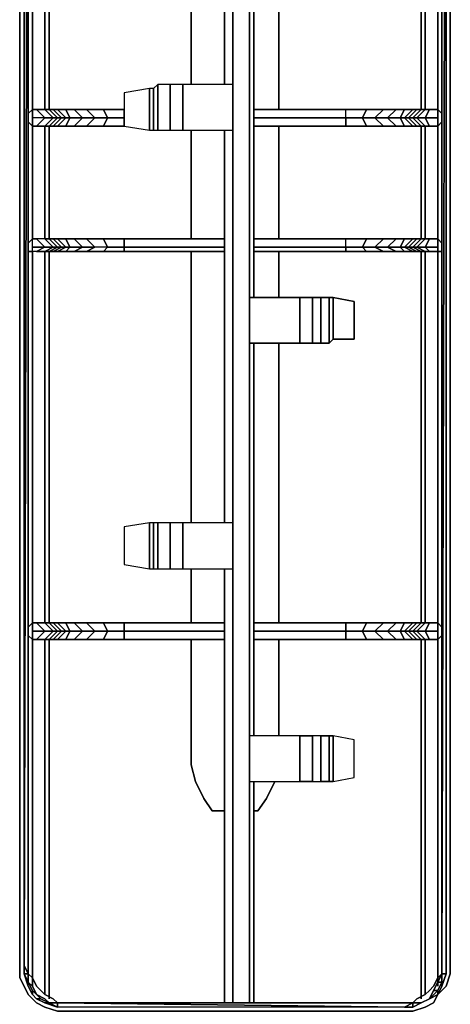
# Model space of a CAD drawing. Units: millimetres. Extents: x 0 to 12, y -11 to 0.
# Drawn here: x 8.8 to 10.2, y -7.3 to -4.1 of the extents above; entities that cross this region are included whole.
import ezdxf

# ---------------------------------------------------------------- set-up
doc = ezdxf.new("R2010")
doc.units = ezdxf.units.MM
doc.layers.get('0').update_dxf_attribs({"true_color": 0x5890e1})

msp = doc.modelspace()

# ---------------------------------------------------------------- linework, layer by layer
at = {"color": 61}
for points in [[(8.8487, -7.3409), (8.8211, -7.327), (8.7934, -7.2994), (8.7796, -7.2717), (8.7653, -7.244), (8.7653, -7.2025), (8.7653, -1.953), (8.7796, -1.9115), (8.7934, -1.8838), (8.8211, -1.8562), (8.8487, -1.8423), (8.8764, -1.8285), (8.9179, -1.8285), (10.0397, -1.8285), (10.0673, -1.8285), (10.1088, -1.8423), (10.1365, -1.8562), (10.1503, -1.8838)], [(10.1503, -1.9253), (10.1642, -1.953), (10.1642, -1.9807), (10.1642, -7.2302), (10.1503, -7.2579), (10.1642, -7.2302), (10.1642, -7.2579), (10.1642, -7.2717), (10.1503, -7.2994), (10.178, -7.2717), (10.1918, -7.2302), (10.1918, -1.9807), (10.178, -1.9392), (10.178, -1.9115), (10.1503, -1.8838), (10.1642, -1.9115), (10.1642, -1.9253), (10.1642, -1.953), (10.178, -1.953), (10.1642, -1.9115)], [(8.7934, -1.953), (8.7934, -1.9253), (8.7796, -1.953), (8.7934, -1.953), (8.7796, -7.2025), (8.7934, -7.2302), (8.7796, -7.2302), (8.7934, -7.2579)], [(8.7796, -7.2302), (8.7796, -7.2025), (8.7796, -1.953)], [(10.1503, -7.2994), (10.1503, -7.2855), (10.1642, -7.2579), (10.1503, -7.2579), (10.1642, -7.2302), (10.1642, -1.9807), (10.178, -1.9807), (10.1642, -1.953), (10.1642, -1.9807), (10.178, -1.9807), (10.1642, -7.2302), (10.178, -7.2302)], [(10.1642, -7.2717), (10.1642, -7.2579), (10.1642, -7.2302), (10.1642, -7.2579), (10.1642, -7.2717), (10.178, -7.2302), (10.1642, -7.2302), (10.1642, -1.9807), (10.1642, -1.953), (10.178, -1.9807), (10.1642, -1.9807), (10.1642, -7.2302), (10.178, -1.9807), (10.178, -1.953)], [(10.178, -7.2302), (10.1642, -7.2302), (10.178, -1.9807)], [(10.178, -7.2302), (10.178, -1.9807)], [(8.7796, -7.2025), (8.7796, -7.2302), (8.7934, -7.2717), (8.8072, -7.2994), (8.7934, -7.2717), (8.7796, -7.2302), (8.7934, -7.2579)], [(8.7934, -7.2579), (8.7796, -7.2302), (8.7796, -7.2025)], [(10.1642, -7.2302), (10.1503, -7.2579), (10.1642, -7.2579), (10.1503, -7.2855), (10.1503, -7.2994), (10.1365, -7.327), (10.1088, -7.3409)], [(10.178, -7.2717), (10.1918, -7.2302)], [(10.1918, -7.2302), (10.178, -7.2717)], [(8.7934, -7.2717), (8.7934, -7.2579), (8.8072, -7.2855)], [(8.8072, -7.2855), (8.7934, -7.2579)], [(8.7934, -7.2579), (8.8072, -7.2855)], [(8.8072, -7.2855), (8.7934, -7.2579)], [(8.8072, -7.2855), (8.7934, -7.2579)], [(8.7934, -7.2579), (8.8072, -7.2855)], [(8.8072, -7.2855), (8.7934, -7.2579)], [(10.1503, -7.2579), (10.1642, -7.2579), (10.1503, -7.2855), (10.1503, -7.2994), (10.1227, -7.3132), (10.1503, -7.2855), (10.1365, -7.2855)], [(10.1365, -7.2855), (10.1503, -7.2579)], [(8.8349, -7.3132), (8.8211, -7.3132), (8.8072, -7.2994), (8.8072, -7.2855)], [(8.8072, -7.2855), (8.8349, -7.3132)], [(8.8349, -7.3132), (8.8072, -7.2855)], [(8.8349, -7.3132), (8.8072, -7.2855)], [(8.8072, -7.2994), (8.8211, -7.3132)], [(8.8626, -7.327), (8.8487, -7.327), (8.8211, -7.3132), (8.8349, -7.3132)], [(8.8349, -7.3132), (8.8626, -7.327)], [(8.8349, -7.3132), (8.8626, -7.327)], [(8.8626, -7.327), (8.8349, -7.3132)], [(8.8349, -7.3132), (8.8626, -7.327)], [(10.095, -7.327), (10.1227, -7.3132)], [(10.095, -7.327), (10.1227, -7.3132)], [(10.1227, -7.3132), (10.095, -7.327)], [(10.095, -7.327), (10.1227, -7.3132)], [(10.095, -7.327), (10.1227, -7.3132)], [(10.1227, -7.3132), (10.1365, -7.2855)], [(8.8626, -7.327), (8.8902, -7.3409), (8.8487, -7.327)], [(10.0673, -7.327), (10.0397, -7.3409), (10.0673, -7.3409), (10.0397, -7.3409), (8.8902, -7.3409), (8.8902, -7.327), (8.8626, -7.327)], [(8.8902, -7.3409), (8.8902, -7.327), (8.8626, -7.327), (8.8902, -7.327), (10.0397, -7.3409)], [(10.095, -7.327), (10.0673, -7.3409), (10.0397, -7.3409)], [(10.0397, -7.3409), (10.0673, -7.3409), (10.095, -7.327)], [(10.095, -7.327), (10.0673, -7.3409), (10.0673, -7.327)]]:
    msp.add_lwpolyline(points, dxfattribs=at)
at = {"color": 158}
for points in [[(9.4717, -7.327), (9.4717, -1.8562)], [(9.527, -7.327), (9.527, -1.8562)], [(9.444, -2.9226), (9.444, -4.2799)], [(9.3333, -4.2799), (9.3333, -3.1439)], [(9.5408, -4.9863), (9.5408, -3.6289)], [(9.6242, -3.6289), (9.6242, -4.3629)], [(9.195, -4.2938), (9.1116, -4.3076), (9.1116, -4.4183), (9.195, -4.4321), (9.2088, -4.4321), (9.2088, -4.2938)], [(9.195, -4.2938), (9.1116, -4.3076), (9.1116, -4.4183), (9.195, -4.4321)], [(9.2088, -4.2938), (9.195, -4.2938), (9.195, -4.4321), (9.2088, -4.4321), (9.2227, -4.4321), (9.2227, -4.2799)], [(9.2227, -4.2799), (9.2088, -4.2938), (9.2088, -4.4321), (9.2227, -4.4321), (9.2642, -4.4321), (9.2642, -4.2799)], [(9.2642, -4.2799), (9.2227, -4.2799), (9.2227, -4.4321), (9.2642, -4.4321), (9.3057, -4.4321), (9.3057, -4.2799)], [(9.3057, -4.2799), (9.2642, -4.2799), (9.2642, -4.4321), (9.3057, -4.4321), (9.4717, -4.4321), (9.4717, -4.2799)], [(9.3057, -4.2799), (9.3057, -4.4321), (9.4717, -4.4321), (9.4717, -4.2799)], [(9.3333, -4.7922), (9.3333, -4.4321)], [(9.6242, -4.4183), (9.6242, -4.7922)], [(9.3333, -5.7341), (9.3333, -4.8341)], [(9.6242, -4.8341), (9.6242, -4.9863)], [(9.6934, -5.1384), (9.527, -5.1384), (9.527, -4.9863), (9.6934, -4.9863)], [(9.527, -5.1384), (9.6934, -5.1384), (9.6934, -4.9863), (9.527, -4.9863), (9.527, -5.1384)], [(9.7349, -4.9863), (9.7349, -5.1384), (9.6934, -5.1384), (9.6934, -4.9863)], [(9.7626, -4.9863), (9.7626, -5.1384), (9.7349, -5.1384), (9.7349, -4.9863)], [(9.7902, -4.9863), (9.7902, -5.1384), (9.7626, -5.1384), (9.7626, -4.9863)], [(9.8041, -4.9863), (9.8041, -5.1246), (9.7902, -5.1384), (9.7902, -4.9863)], [(9.8732, -5.1246), (9.8041, -5.1246), (9.8041, -4.9863), (9.8732, -5.0001)], [(9.5408, -6.4404), (9.5408, -5.1384)], [(9.6242, -5.1384), (9.6242, -6.0665)], [(9.195, -5.7341), (9.1116, -5.7479), (9.1116, -5.8728), (9.195, -5.8867), (9.2088, -5.8867), (9.2088, -5.7341)], [(9.195, -5.7341), (9.1116, -5.7479), (9.1116, -5.8728), (9.195, -5.8867)], [(9.2088, -5.7341), (9.195, -5.7341), (9.195, -5.8867), (9.2088, -5.8867), (9.2227, -5.8867), (9.2227, -5.7341)], [(9.2227, -5.7341), (9.2088, -5.7341), (9.2088, -5.8867), (9.2227, -5.8867), (9.2642, -5.8867), (9.2642, -5.7341)], [(9.2642, -5.7341), (9.2227, -5.7341), (9.2227, -5.8867), (9.2642, -5.8867), (9.3057, -5.8867), (9.3057, -5.7341)], [(9.3057, -5.7341), (9.2642, -5.7341), (9.2642, -5.8867), (9.3057, -5.8867), (9.4717, -5.8867), (9.4717, -5.7341)], [(9.3057, -5.7341), (9.3057, -5.8867), (9.4717, -5.8867), (9.4717, -5.7341)], [(9.3333, -6.0665), (9.3333, -5.8867)], [(9.444, -7.327), (9.444, -5.8867)], [(9.3472, -6.593), (9.3333, -6.5377), (9.3333, -6.1219), (9.3333, -6.5377), (9.3472, -6.593), (9.3748, -6.6484)], [(9.6242, -6.1219), (9.6242, -6.4404)], [(9.527, -6.593), (9.6934, -6.593), (9.6934, -6.4404), (9.527, -6.4404)], [(9.527, -6.4404), (9.527, -6.593), (9.6934, -6.593), (9.6934, -6.4404)], [(9.6934, -6.4404), (9.7349, -6.4404), (9.7349, -6.593), (9.6934, -6.593), (9.7349, -6.593), (9.7349, -6.4404)], [(9.7349, -6.593), (9.7626, -6.593), (9.7626, -6.4404), (9.7349, -6.4404)], [(9.7626, -6.4404), (9.7902, -6.4404), (9.7902, -6.593), (9.7626, -6.593), (9.7902, -6.593), (9.7902, -6.4404)], [(9.7902, -6.4404), (9.8041, -6.4404), (9.8041, -6.593), (9.7902, -6.593), (9.8041, -6.593), (9.8041, -6.4404)], [(9.8041, -6.4404), (9.8041, -6.593), (9.8732, -6.5792), (9.8732, -6.4543)], [(9.5408, -7.327), (9.5408, -6.593)], [(9.6104, -6.593), (9.5827, -6.6484), (9.5547, -6.6899), (9.5827, -6.6484)], [(9.444, -6.6899), (9.4025, -6.6899), (9.3748, -6.6484), (9.4025, -6.6899)], [(9.5547, -6.6899), (9.5408, -6.6899)]]:
    msp.add_lwpolyline(points, close=True, dxfattribs=at)
for points in [[(9.4717, -7.327), (9.4717, -1.8562)], [(9.527, -7.327), (9.527, -1.8562)], [(9.444, -2.9226), (9.444, -4.2799)], [(9.5408, -4.9863), (9.5408, -3.6289)], [(9.195, -4.4321), (9.195, -4.2938)], [(9.2088, -4.4321), (9.2088, -4.2938)], [(9.2227, -4.4321), (9.2227, -4.2799)], [(9.2642, -4.4321), (9.2642, -4.2799)], [(9.3057, -4.4321), (9.3057, -4.2799)], [(9.444, -5.7341), (9.444, -4.4321)], [(9.444, -4.4321), (9.444, -5.7341)], [(9.444, -4.4321), (9.444, -5.7341)], [(9.6934, -5.1384), (9.7349, -5.1384), (9.7349, -4.9863), (9.6934, -4.9863)], [(9.7349, -5.1384), (9.7626, -5.1384), (9.7626, -4.9863), (9.7349, -4.9863)], [(9.7626, -5.1384), (9.7902, -5.1384), (9.7902, -4.9863), (9.7626, -4.9863)], [(9.7902, -5.1384), (9.8041, -5.1246), (9.8041, -4.9863), (9.7902, -4.9863)], [(9.8041, -5.1246), (9.8732, -5.1246), (9.8732, -5.0001), (9.8041, -4.9863)], [(9.5408, -6.4404), (9.5408, -5.1384)], [(9.195, -5.8867), (9.195, -5.7341)], [(9.2088, -5.8867), (9.2088, -5.7341)], [(9.2227, -5.8867), (9.2227, -5.7341)], [(9.2642, -5.8867), (9.2642, -5.7341)], [(9.3057, -5.8867), (9.3057, -5.7341)], [(9.444, -5.8867), (9.444, -7.327)], [(9.6934, -6.4404), (9.6934, -6.593)], [(9.7349, -6.593), (9.7626, -6.593), (9.7626, -6.4404), (9.7349, -6.4404)], [(9.7626, -6.4404), (9.7626, -6.593)], [(9.7902, -6.4404), (9.7902, -6.593)], [(9.8041, -6.593), (9.8732, -6.5792), (9.8732, -6.4543), (9.8041, -6.4404)], [(9.5408, -7.327), (9.5408, -6.593)]]:
    msp.add_lwpolyline(points, dxfattribs=at)
at = {"color": 98}
for points in [[(10.0812, -4.4183), (10.095, -4.4183), (10.0673, -4.3906), (10.0812, -4.3906), (10.1088, -4.3629), (10.095, -4.3629), (10.095, -3.1439), (10.1088, -3.1439), (10.0812, -3.1163), (10.1088, -3.1163), (10.1227, -3.0886), (10.1088, -3.0886), (10.1088, -1.8838)], [(8.9179, -3.0886), (8.8902, -3.0886), (8.8764, -3.0886), (8.8626, -3.0886), (8.8902, -3.1163), (8.8764, -3.1163), (8.8487, -3.1439), (8.8626, -3.1439), (8.8626, -4.3629), (8.8487, -4.3629), (8.8764, -4.3906), (8.8487, -4.3906), (8.8211, -4.4183), (8.8072, -4.4183), (8.8072, -4.3906)], [(8.8072, -4.3629), (8.8211, -4.3629), (8.8487, -4.3629), (8.8487, -3.1439), (8.8211, -3.1439), (8.8072, -3.1439)], [(10.1088, -3.1439), (10.1088, -4.3629), (10.1227, -4.3629), (10.1088, -4.3906), (10.0812, -4.3906), (10.1088, -4.4183), (10.095, -4.4183), (10.095, -4.5985), (10.095, -4.7922), (10.1088, -4.7922), (10.0812, -4.8199), (10.1088, -4.8199), (10.1227, -4.8341), (10.1088, -4.8341), (10.1088, -6.0665), (10.1227, -6.0665), (10.1088, -6.0942), (10.1503, -6.0942), (10.1503, -6.1219), (10.1642, -6.108), (10.1642, -7.2302)], [(8.8487, -4.3629), (8.8626, -4.3629), (8.8902, -4.3906), (8.8764, -4.3906), (8.8487, -4.3906), (8.8211, -4.3629), (8.8072, -4.3629)], [(8.8211, -4.3629), (8.8487, -4.3906), (8.8072, -4.3906), (8.8072, -4.3629), (8.8072, -4.3906), (8.8072, -4.4183), (8.8211, -4.4183), (8.8487, -4.4183), (8.8487, -4.5985), (8.8487, -4.7922), (8.8211, -4.7922), (8.8072, -4.7922)], [(8.8487, -4.3629), (8.8764, -4.3906)], [(8.9179, -4.3629), (8.8902, -4.3629), (8.8764, -4.3629), (8.8626, -4.3629), (8.8902, -4.3906), (8.8764, -4.3906), (8.8487, -4.4183), (8.8626, -4.4183), (8.8626, -4.5985), (8.8626, -4.7922), (8.8487, -4.7922), (8.8764, -4.8199), (8.8902, -4.8199), (8.8626, -4.8341), (8.8764, -4.8341), (8.8902, -4.8341), (8.9179, -4.8341), (8.9456, -4.8341), (8.9732, -4.8199), (8.9317, -4.8199), (8.9179, -4.7922)], [(8.9179, -4.3906), (8.8902, -4.3629), (8.8764, -4.3629), (8.9041, -4.3906), (8.8902, -4.3906), (8.8626, -4.4183), (8.8764, -4.4183), (8.8902, -4.4183)], [(8.8764, -4.3629), (8.8902, -4.3629), (8.9179, -4.3906)], [(8.9456, -4.3629), (8.9732, -4.3906), (8.9317, -4.3906), (8.9179, -4.3629), (8.8902, -4.3629), (8.9179, -4.3906), (8.9041, -4.3906), (8.8764, -4.4183)], [(8.8902, -4.3629), (8.9179, -4.3629), (8.9317, -4.3906)], [(8.9871, -4.3629), (9.0424, -4.3629), (9.1116, -4.3629), (9.1116, -4.3906)], [(8.9871, -4.4183), (9.0424, -4.4183), (9.0562, -4.3906), (9.1116, -4.3906), (9.1116, -4.3629), (9.0424, -4.3629), (9.1116, -4.3629), (9.1116, -4.3906)], [(9.0562, -4.3906), (9.0424, -4.3629)], [(9.5408, -4.3906), (9.7764, -4.3906), (9.8456, -4.3906), (9.8456, -4.3629), (9.7764, -4.3629), (9.5408, -4.3629)], [(9.5408, -4.4183), (9.7764, -4.4183), (9.8456, -4.4183), (9.8456, -4.3906), (9.9009, -4.3906), (9.9147, -4.3629), (9.8456, -4.3629), (9.9147, -4.3629)], [(9.8456, -4.3906), (9.8456, -4.3629), (9.7764, -4.3629), (9.8456, -4.3629), (9.9147, -4.3629), (9.9009, -4.3906), (9.9147, -4.4183)], [(9.8456, -4.3906), (9.8456, -4.3629)], [(9.8456, -4.4183), (9.9147, -4.4183), (9.9009, -4.3906), (9.9424, -4.3906), (9.9705, -4.3629), (9.9147, -4.3629)], [(9.9009, -4.3906), (9.9147, -4.3629)], [(9.9147, -4.4183), (9.9705, -4.4183), (9.9424, -4.3906), (9.9843, -4.3906), (10.012, -4.3629), (9.9705, -4.3629)], [(9.9705, -4.3629), (9.9424, -4.3906), (9.9705, -4.4183)], [(9.9843, -4.3906), (9.9424, -4.3906), (9.9705, -4.3629)], [(9.9705, -4.4183), (10.012, -4.4183), (9.9843, -4.3906), (10.0258, -4.3906), (10.0397, -4.3629), (10.012, -4.3629), (10.0397, -4.3629), (10.0673, -4.3629), (10.0397, -4.3906)], [(9.9843, -4.3906), (10.012, -4.3629)], [(10.0397, -4.3906), (10.0673, -4.3629), (10.0397, -4.3629), (10.0673, -4.3629), (10.0397, -4.3906), (10.0258, -4.3906), (10.0397, -4.4183), (10.012, -4.4183)], [(10.0258, -4.3906), (10.0397, -4.3629)], [(10.0397, -4.4183), (10.0673, -4.4183), (10.0397, -4.3906), (10.0535, -4.3906), (10.0812, -4.3629), (10.0673, -4.3629), (10.0812, -4.3629), (10.095, -4.3629), (10.0673, -4.3906), (10.095, -4.4183)], [(10.0673, -4.3629), (10.0812, -4.3629), (10.0535, -4.3906)], [(10.0535, -4.3906), (10.0812, -4.3629)], [(10.095, -4.3629), (10.0812, -4.3629), (10.095, -4.3629), (10.0673, -4.3906), (10.0535, -4.3906), (10.0812, -4.4183), (10.0673, -4.4183)], [(10.0673, -4.3906), (10.095, -4.3629)], [(10.1088, -4.3629), (10.0812, -4.3906), (10.1088, -4.4183)], [(10.1088, -4.3629), (10.0812, -4.3906), (10.1088, -4.3906), (10.1227, -4.3629), (10.1503, -4.3629)], [(10.1503, -4.8341), (10.1227, -4.8341), (10.1503, -4.8341), (10.1503, -4.8199), (10.1088, -4.8199), (10.1227, -4.7922), (10.1088, -4.7922), (10.1088, -4.5985), (10.1088, -4.4183), (10.1227, -4.4183), (10.1088, -4.3906), (10.1503, -4.3906), (10.1503, -4.3629), (10.1227, -4.3629), (10.1503, -4.3629)], [(10.1503, -4.3906), (10.1088, -4.3906), (10.1227, -4.3629)], [(8.7934, -4.806), (8.8072, -4.7922), (8.8072, -4.5985), (8.8072, -4.4183), (8.7934, -4.4044), (8.7934, -4.5985), (8.7934, -4.7922)], [(8.8211, -4.4183), (8.8487, -4.3906), (8.8072, -4.3906), (8.8072, -4.4183), (8.8211, -4.4183), (8.8487, -4.4183)], [(8.8487, -4.4183), (8.8764, -4.3906)], [(8.9179, -4.4183), (8.9456, -4.4183), (8.9871, -4.4183), (9.0147, -4.3906), (9.0562, -4.3906)], [(8.9317, -4.3906), (8.9732, -4.3906), (8.9456, -4.4183)], [(9.0424, -4.4183), (9.1116, -4.4183), (9.1116, -4.3906)], [(9.9147, -4.4183), (9.9009, -4.3906)], [(9.9705, -4.4183), (9.9424, -4.3906), (9.9843, -4.3906), (10.012, -4.4183)], [(10.012, -4.4183), (9.9843, -4.3906)], [(9.9843, -4.3906), (10.0258, -4.3906), (10.0397, -4.4183), (10.0258, -4.3906)], [(10.095, -4.4183), (10.0673, -4.3906)], [(10.1088, -4.4183), (10.0812, -4.3906), (10.1088, -4.3906), (10.1227, -4.4183)], [(10.1642, -4.7922), (10.1642, -4.5985), (10.1642, -4.4044), (10.1503, -4.4183), (10.1503, -4.5985), (10.1503, -4.7922), (10.1227, -4.7922), (10.1503, -4.7922)], [(8.8072, -6.0665), (8.8211, -6.0665), (8.8487, -6.0665), (8.8487, -4.8341), (8.8211, -4.8341), (8.8072, -4.8341), (8.8072, -4.8199), (8.8072, -4.7922)], [(8.8072, -4.8199), (8.8072, -4.7922), (8.8211, -4.7922), (8.8487, -4.8199), (8.8764, -4.8199), (8.8487, -4.8341), (8.8626, -4.8341), (8.8626, -6.0665), (8.8487, -6.0665), (8.8764, -6.0942), (8.8902, -6.0942), (8.8626, -6.1219), (8.8764, -6.1219), (8.8902, -6.1219), (8.9179, -6.1219), (8.9317, -6.0942), (8.9179, -6.0942), (8.8902, -6.0665), (8.8764, -6.0665), (8.8626, -6.0665), (8.8902, -6.0942), (8.9041, -6.0942), (8.8764, -6.1219)], [(8.8487, -4.7922), (8.8211, -4.7922)], [(8.8487, -4.7922), (8.8211, -4.7922), (8.8487, -4.8199), (8.8764, -4.8199)], [(8.8626, -4.7922), (8.8902, -4.8199), (8.8764, -4.8199), (8.8487, -4.7922), (8.8764, -4.8199), (8.8487, -4.8199)], [(8.8764, -4.7922), (8.9041, -4.8199), (8.8902, -4.8199), (8.8626, -4.7922)], [(8.8902, -4.7922), (8.8764, -4.7922), (8.8626, -4.7922), (8.8902, -4.8199), (8.9041, -4.8199), (8.8764, -4.8341)], [(8.8764, -4.8341), (8.9041, -4.8199), (8.8764, -4.7922)], [(8.8902, -4.8341), (8.9179, -4.8199), (8.9041, -4.8199), (8.8764, -4.7922)], [(9.0424, -4.8341), (9.1116, -4.8341), (9.1116, -4.8199), (9.0562, -4.8199), (9.0424, -4.7922), (8.9871, -4.7922), (9.0147, -4.8199), (8.9732, -4.8199), (8.9456, -4.8341), (8.9871, -4.8341), (9.0147, -4.8199), (8.9732, -4.8199), (8.9456, -4.7922), (8.9179, -4.7922), (8.8902, -4.7922), (8.9179, -4.8199), (8.9317, -4.8199), (8.9179, -4.8341)], [(8.9179, -4.7922), (8.9317, -4.8199), (8.9179, -4.8199), (8.8902, -4.7922)], [(8.8902, -4.7922), (8.9179, -4.8199)], [(8.9179, -4.7922), (8.9456, -4.7922), (8.9871, -4.7922), (9.0424, -4.7922), (9.0562, -4.8199), (9.0147, -4.8199), (8.9871, -4.7922), (9.0424, -4.7922)], [(8.9871, -4.7922), (8.9456, -4.7922), (8.9732, -4.8199), (9.0147, -4.8199)], [(8.9871, -4.8341), (9.0424, -4.8341), (9.0562, -4.8199), (9.0147, -4.8199), (8.9871, -4.7922), (8.9456, -4.7922)], [(9.444, -4.8199), (9.1812, -4.8199), (9.1116, -4.8199), (9.1116, -4.7922), (9.0424, -4.7922), (9.0562, -4.8199), (9.0147, -4.8199)], [(9.444, -4.7922), (9.1812, -4.7922), (9.1116, -4.7922)], [(9.8456, -4.8341), (9.9147, -4.8341), (9.9009, -4.8199), (9.8456, -4.8199), (9.8456, -4.7922), (9.7764, -4.7922), (9.5408, -4.7922)], [(9.8456, -4.8199), (9.8456, -4.7922)], [(9.8456, -4.8199), (9.9009, -4.8199), (9.9147, -4.8341), (9.9009, -4.8199), (9.9147, -4.7922), (9.8456, -4.7922), (9.9147, -4.7922), (9.9009, -4.8199), (9.9424, -4.8199), (9.9705, -4.8341), (9.9147, -4.8341)], [(9.9147, -4.7922), (9.9705, -4.7922), (9.9424, -4.8199)], [(9.9424, -4.8199), (9.9705, -4.7922), (9.9147, -4.7922), (9.9705, -4.7922), (9.9424, -4.8199), (9.9843, -4.8199), (10.012, -4.8341), (9.9705, -4.8341), (10.012, -4.8341), (9.9843, -4.8199), (10.0258, -4.8199)], [(9.9705, -4.7922), (10.012, -4.7922), (9.9843, -4.8199), (9.9424, -4.8199), (9.9843, -4.8199), (10.012, -4.8341), (9.9705, -4.8341)], [(10.012, -4.7922), (10.0397, -4.7922), (10.0258, -4.8199), (9.9843, -4.8199), (10.012, -4.7922), (9.9705, -4.7922), (10.012, -4.7922), (9.9843, -4.8199), (10.0258, -4.8199), (10.0397, -4.8341), (10.012, -4.8341)], [(10.0397, -4.8341), (10.0673, -4.8341), (10.0397, -4.8199), (10.0258, -4.8199), (10.0397, -4.7922), (10.012, -4.7922), (10.0397, -4.7922), (10.0673, -4.7922), (10.0397, -4.8199), (10.0258, -4.8199), (10.0397, -4.8199), (10.0673, -4.8341), (10.0397, -4.8199), (10.0673, -4.7922), (10.0397, -4.7922), (10.0673, -4.7922), (10.0397, -4.8199), (10.0535, -4.8199), (10.0812, -4.8341), (10.0673, -4.8341)], [(10.0258, -4.8199), (10.0397, -4.7922)], [(10.0812, -4.8341), (10.095, -4.8341), (10.0673, -4.8199), (10.0535, -4.8199), (10.0812, -4.7922), (10.0673, -4.7922)], [(10.0812, -4.7922), (10.095, -4.7922), (10.0673, -4.8199), (10.0812, -4.8199), (10.1088, -4.8341), (10.095, -4.8341), (10.095, -6.0665), (10.1088, -6.0665), (10.0812, -6.0942), (10.1088, -6.0942), (10.1227, -6.1219), (10.1088, -6.1219), (10.1088, -7.2994)], [(10.1503, -4.7922), (10.1503, -4.8199), (10.1088, -4.8199)], [(10.1227, -4.8341), (10.1088, -4.8199), (10.1503, -4.8199), (10.1503, -4.7922), (10.1642, -4.806)], [(10.1503, -4.7922), (10.1227, -4.7922)], [(10.1503, -4.8199), (10.1503, -4.7922)], [(8.7934, -6.0804), (8.8072, -6.0665), (8.8072, -4.8341), (8.8072, -4.8199), (8.8487, -4.8199), (8.8211, -4.8341), (8.8072, -4.8341), (8.7934, -4.8341), (8.7934, -6.0665)], [(8.8764, -4.8341), (8.9041, -4.8199), (8.8902, -4.8199), (8.8626, -4.8341), (8.8487, -4.8341), (8.8764, -4.8199), (8.8487, -4.8341), (8.8211, -4.8341)], [(8.8487, -4.8199), (8.8211, -4.8341), (8.8487, -4.8341)], [(8.8487, -4.8341), (8.8626, -4.8341), (8.8902, -4.8199), (8.8764, -4.8199)], [(8.8902, -4.8341), (8.9179, -4.8199), (8.9317, -4.8199), (8.9179, -4.8341)], [(8.9179, -4.8199), (8.8902, -4.8341)], [(8.9179, -4.8341), (8.9317, -4.8199)], [(8.9456, -4.8341), (8.9732, -4.8199), (8.9317, -4.8199)], [(9.1116, -4.8199), (9.1116, -4.8341), (9.0424, -4.8341), (9.0562, -4.8199), (9.0424, -4.8341)], [(9.0424, -4.8341), (9.1116, -4.8341), (9.1812, -4.8341), (9.444, -4.8341)], [(9.1116, -4.8199), (9.1116, -4.8341)], [(9.5408, -4.8341), (9.7764, -4.8341), (9.8456, -4.8341), (9.8456, -4.8199), (9.7764, -4.8199), (9.5408, -4.8199)], [(10.1088, -4.8199), (10.0812, -4.8199), (10.1088, -4.8199), (10.1227, -4.8341), (10.1088, -4.8341), (10.1227, -4.8341), (10.1503, -4.8341)], [(10.1503, -6.1219), (10.1227, -6.1219), (10.1088, -6.0942), (10.1227, -6.0665), (10.1503, -6.0665), (10.1503, -4.8341), (10.1642, -4.8341), (10.1642, -6.0665)], [(8.8211, -6.0665), (8.8072, -6.0665)], [(8.8626, -7.3132), (8.8626, -6.1219), (8.8487, -6.1219), (8.8764, -6.0942), (8.8487, -6.0942), (8.8211, -6.0665), (8.8072, -6.0665), (8.8072, -6.0942)], [(8.8487, -6.0665), (8.8764, -6.0942)], [(8.8487, -6.0665), (8.8626, -6.0665), (8.8764, -6.0665), (8.9041, -6.0942)], [(8.8902, -6.0942), (8.8626, -6.0665), (8.8764, -6.0665), (8.9041, -6.0942)], [(8.8764, -6.0665), (8.8902, -6.0665), (8.9179, -6.0942), (8.9041, -6.0942), (8.9179, -6.0942), (8.8902, -6.1219), (8.9179, -6.0942)], [(8.8902, -6.1219), (8.9179, -6.0942), (8.9041, -6.0942), (8.8764, -6.0665), (8.8902, -6.0665), (8.9179, -6.0665), (8.9317, -6.0942)], [(8.9179, -6.0942), (8.8902, -6.0665)], [(8.9317, -6.0942), (8.9179, -6.0665)], [(8.9871, -6.1219), (9.0424, -6.1219), (9.0562, -6.0942), (9.0147, -6.0942), (8.9871, -6.0665), (8.9456, -6.0665), (8.9732, -6.0942), (8.9317, -6.0942)], [(8.9732, -6.0942), (8.9456, -6.0665)], [(9.0147, -6.0942), (8.9871, -6.0665)], [(9.0424, -6.1219), (9.1116, -6.1219), (9.1116, -6.0942), (9.0562, -6.0942), (9.0424, -6.0665), (8.9871, -6.0665), (9.0424, -6.0665), (9.1116, -6.0665), (9.1116, -6.0942), (9.1116, -6.1219)], [(9.0562, -6.0942), (9.0424, -6.0665)], [(9.1116, -6.0665), (9.0424, -6.0665), (9.1116, -6.0665), (9.1116, -6.0942), (9.1812, -6.0942), (9.444, -6.0942)], [(9.1116, -6.0942), (9.1116, -6.0665)], [(9.444, -6.0665), (9.1812, -6.0665), (9.1116, -6.0665)], [(9.5408, -6.0665), (9.7764, -6.0665), (9.8456, -6.0665), (9.8456, -6.0942), (9.9009, -6.0942), (9.9147, -6.1219), (9.8456, -6.1219)], [(9.7764, -6.0665), (9.8456, -6.0665), (9.8456, -6.0942)], [(9.8456, -6.0942), (9.8456, -6.0665), (9.7764, -6.0665)], [(9.8456, -6.0665), (9.9147, -6.0665), (9.9009, -6.0942)], [(9.9009, -6.0942), (9.9147, -6.0665), (9.8456, -6.0665), (9.9147, -6.0665), (9.9009, -6.0942), (9.9424, -6.0942), (9.9705, -6.1219), (9.9147, -6.1219), (9.9705, -6.1219), (9.9424, -6.0942), (9.9843, -6.0942)], [(9.9147, -6.0665), (9.9705, -6.0665), (9.9424, -6.0942), (9.9009, -6.0942), (9.9424, -6.0942), (9.9705, -6.1219), (9.9147, -6.1219)], [(9.9705, -6.0665), (10.012, -6.0665), (9.9843, -6.0942), (9.9424, -6.0942), (9.9705, -6.0665), (9.9147, -6.0665), (9.9705, -6.0665), (9.9424, -6.0942), (9.9843, -6.0942), (10.012, -6.1219), (9.9705, -6.1219)], [(10.012, -6.1219), (10.0397, -6.1219), (10.0258, -6.0942), (9.9843, -6.0942), (10.012, -6.0665), (9.9705, -6.0665), (10.012, -6.0665), (10.0397, -6.0665), (10.0258, -6.0942), (9.9843, -6.0942), (10.0258, -6.0942), (10.0397, -6.1219), (10.0258, -6.0942), (10.0397, -6.0665), (10.012, -6.0665), (10.0397, -6.0665), (10.0258, -6.0942), (10.0397, -6.0942), (10.0673, -6.1219), (10.0397, -6.1219)], [(9.9843, -6.0942), (10.012, -6.0665)], [(10.0397, -6.0665), (10.0673, -6.0665), (10.0397, -6.0942)], [(10.0397, -6.0942), (10.0673, -6.0665), (10.0397, -6.0665), (10.0673, -6.0665), (10.0397, -6.0942), (10.0535, -6.0942), (10.0812, -6.1219), (10.0673, -6.1219)], [(10.0812, -6.1219), (10.095, -6.1219), (10.0673, -6.0942), (10.0535, -6.0942), (10.0812, -6.0665), (10.0673, -6.0665)], [(10.1503, -6.0665), (10.1227, -6.0665), (10.1088, -6.0665), (10.1227, -6.0665), (10.1088, -6.0942), (10.0812, -6.0942), (10.1088, -6.0665), (10.095, -6.0665), (10.1088, -6.0665), (10.0812, -6.0942), (10.0673, -6.0942), (10.0812, -6.0942), (10.1088, -6.1219), (10.095, -6.1219), (10.1088, -6.1219), (10.0812, -6.0942), (10.1088, -6.0942), (10.1227, -6.1219), (10.1503, -6.1219)], [(10.0812, -6.0665), (10.095, -6.0665), (10.0673, -6.0942), (10.0812, -6.0942), (10.1088, -6.1219), (10.095, -6.1219), (10.095, -7.3132)], [(10.1503, -6.0665), (10.1503, -6.0942), (10.1088, -6.0942), (10.1503, -6.0942), (10.1503, -6.1219)], [(10.1227, -6.0665), (10.1503, -6.0665)], [(10.1503, -6.1219), (10.1503, -6.0942), (10.1503, -6.0665)], [(10.1503, -6.0942), (10.1503, -6.0665), (10.1642, -6.0804)], [(8.8072, -7.2717), (8.8072, -6.1219), (8.8072, -6.0942), (8.8487, -6.0942), (8.8211, -6.1219), (8.8072, -6.1219), (8.7934, -6.108), (8.7934, -7.2302)], [(8.8211, -6.1219), (8.8487, -6.0942)], [(8.8487, -6.0942), (8.8211, -6.1219), (8.8487, -6.1219), (8.8487, -7.2994)], [(8.8764, -6.0942), (8.8487, -6.1219)], [(8.8487, -6.1219), (8.8764, -6.0942), (8.8902, -6.0942), (8.8626, -6.1219)], [(8.8626, -6.1219), (8.8902, -6.0942)], [(8.9317, -6.0942), (8.9732, -6.0942)], [(8.9732, -6.0942), (8.9456, -6.1219)], [(9.0147, -6.0942), (8.9732, -6.0942)], [(8.9871, -6.1219), (9.0147, -6.0942)], [(9.0147, -6.0942), (9.0562, -6.0942), (9.0424, -6.1219), (9.0562, -6.0942)], [(9.1116, -6.1219), (9.1116, -6.0942)], [(9.5408, -6.0942), (9.7764, -6.0942), (9.8456, -6.0942), (9.8456, -6.1219), (9.7764, -6.1219), (9.5408, -6.1219)], [(8.9871, -6.1219), (8.9456, -6.1219), (8.9179, -6.1219)], [(9.1116, -6.1219), (9.1812, -6.1219), (9.444, -6.1219)], [(10.1227, -6.1219), (10.1503, -6.1219), (10.1503, -7.2717)]]:
    msp.add_lwpolyline(points, dxfattribs=at)
at = {"color": 61}
for points in [[(10.178, -1.9115), (10.178, -1.9392), (10.1918, -1.9807), (10.1918, -7.2302), (10.1918, -1.9807), (10.178, -1.9392), (10.178, -1.9115), (10.1503, -1.8838), (10.1642, -1.9115), (10.1503, -1.8838)], [(8.7934, -7.2717), (8.7934, -7.2579), (8.7796, -7.2302), (8.7796, -7.2025), (8.7796, -1.953), (8.7934, -1.9253), (8.7934, -1.9115), (8.7796, -1.953), (8.7796, -7.2025), (8.7796, -7.2302)], [(8.7796, -7.2717), (8.7653, -7.244), (8.7653, -7.2025), (8.7653, -1.953), (8.7653, -7.2025), (8.7653, -7.244), (8.7796, -7.2717), (8.7934, -7.2994)], [(8.7796, -7.2025), (8.7796, -1.953)], [(8.7796, -1.953), (8.7796, -7.2025)], [(8.7796, -1.953), (8.7796, -7.2025)], [(8.7934, -1.953), (8.7796, -7.2025)], [(10.1642, -1.953), (10.1642, -1.9807), (10.1642, -7.2302), (10.1642, -1.9807)], [(10.178, -1.9807), (10.178, -7.2302)], [(8.7796, -7.2025), (8.7796, -7.2302)], [(8.7796, -7.2302), (8.7934, -7.2302), (8.7796, -7.2302), (8.7796, -7.2025)], [(8.7934, -7.2302), (8.7796, -7.2025)], [(8.7796, -7.2302), (8.7934, -7.2579)], [(8.7934, -7.2302), (8.7934, -7.2579)], [(8.7934, -7.2302), (8.7934, -7.2579)], [(10.1503, -7.2579), (10.1642, -7.2302)], [(10.1642, -7.2717), (10.178, -7.2302)], [(8.7934, -7.2579), (8.8072, -7.2855), (8.8072, -7.2994), (8.7934, -7.2717)], [(8.7934, -7.2579), (8.8072, -7.2855)], [(10.1503, -7.2579), (10.1365, -7.2855), (10.1503, -7.2855), (10.1227, -7.3132), (10.1503, -7.2855), (10.1365, -7.2855)], [(10.1365, -7.2855), (10.1503, -7.2579)], [(10.1365, -7.2855), (10.1503, -7.2579)], [(10.1503, -7.2994), (10.178, -7.2717)], [(10.1642, -7.2717), (10.1503, -7.2994)], [(8.7934, -7.2994), (8.8211, -7.327)], [(8.8072, -7.2855), (8.8349, -7.3132)], [(8.8072, -7.2855), (8.8349, -7.3132)], [(8.8072, -7.2855), (8.8072, -7.2994), (8.8211, -7.3132), (8.8349, -7.3132)], [(8.8072, -7.2855), (8.8349, -7.3132)], [(8.8349, -7.3132), (8.8626, -7.327), (8.8487, -7.327), (8.8211, -7.3132), (8.8487, -7.327), (8.8626, -7.327)], [(8.8349, -7.3132), (8.8626, -7.327)], [(8.8349, -7.3132), (8.8626, -7.327)], [(10.095, -7.327), (10.1227, -7.3132)], [(10.095, -7.327), (10.1227, -7.3132)], [(10.095, -7.327), (10.1227, -7.3132)], [(10.1227, -7.3132), (10.095, -7.327)], [(10.1227, -7.3132), (10.1365, -7.2855)], [(10.1227, -7.3132), (10.1365, -7.2855)], [(10.1227, -7.3132), (10.1365, -7.2855)], [(10.1503, -7.2994), (10.1227, -7.3132)], [(10.1503, -7.2994), (10.1365, -7.327)], [(8.8487, -7.3409), (8.8902, -7.3547), (10.0397, -7.3547), (10.0673, -7.3547), (10.1088, -7.3409), (10.1365, -7.327), (10.1088, -7.3409), (10.0673, -7.3547), (10.0397, -7.3547), (8.8902, -7.3547), (8.8487, -7.3409), (8.8211, -7.327)], [(8.8626, -7.327), (8.8902, -7.3409), (8.8487, -7.327), (8.8902, -7.3409)], [(8.8626, -7.327), (8.8902, -7.327), (8.8902, -7.3409)], [(8.8902, -7.3409), (8.8626, -7.327)], [(8.8902, -7.327), (10.0397, -7.3409)], [(10.0673, -7.327), (10.0673, -7.3409), (10.0397, -7.3409)], [(10.0397, -7.3409), (10.0673, -7.3409), (10.0673, -7.327)], [(10.0673, -7.327), (10.095, -7.327)], [(10.095, -7.327), (10.0673, -7.3409)], [(10.095, -7.327), (10.0673, -7.3409)], [(10.0673, -7.327), (10.095, -7.327)], [(10.095, -7.327), (10.0673, -7.3409)]]:
    msp.add_lwpolyline(points, close=True, dxfattribs=at)
at = {"color": 125}
for points in [[(8.7934, -1.953), (8.7934, -1.9253), (8.7934, -1.953), (8.7934, -1.9807), (8.7934, -2.4653), (8.7934, -6.676), (8.7934, -7.2025), (8.7934, -7.2302), (8.7796, -7.2025), (8.7796, -6.676)], [(8.7934, -6.676), (8.7934, -2.4653), (8.7934, -1.9807), (8.7934, -1.953)], [(8.7796, -6.676), (8.7796, -7.2025), (8.7934, -7.2302)], [(8.7934, -6.676), (8.7934, -7.2025), (8.7934, -7.2302)], [(8.7934, -6.676), (8.7934, -7.2025), (8.7934, -7.2302), (8.8072, -7.244)], [(8.7796, -7.2025), (8.7934, -7.2302)], [(8.7934, -7.2302), (8.7934, -7.2025)], [(8.8072, -7.244), (8.7934, -7.2302)], [(8.8211, -7.2994), (8.8487, -7.3132), (8.8626, -7.327), (8.8902, -7.327), (8.8764, -7.3132), (8.8487, -7.2994)], [(8.8211, -7.2994), (8.8487, -7.3132), (8.8626, -7.327), (8.8902, -7.327), (8.9179, -7.327), (9.2918, -7.327)], [(9.2918, -7.327), (8.9179, -7.327), (8.8902, -7.327), (8.8764, -7.3132), (8.8487, -7.2994)], [(9.2918, -7.327), (8.9179, -7.327)]]:
    msp.add_lwpolyline(points, dxfattribs=at)
for points in [[(10.1642, -7.2025), (10.1642, -6.676), (10.1642, -2.4653), (10.1642, -1.9807), (10.1642, -2.4653), (10.1642, -6.676)], [(8.7934, -6.676), (8.7934, -2.4653)], [(10.1642, -6.676), (10.1642, -2.4653)], [(8.7796, -3.989), (8.7796, -6.676)], [(8.7796, -6.676), (8.7796, -3.989)], [(8.7796, -6.676), (8.7796, -7.2025)], [(8.7934, -7.2025), (8.7934, -6.676)], [(8.7934, -6.676), (8.7934, -7.2025)], [(8.7934, -6.676), (8.7934, -7.2025)], [(8.7934, -7.2025), (8.7934, -6.676)], [(8.7934, -7.2025), (8.7934, -6.676)], [(10.1642, -7.2025), (10.1642, -6.676)], [(8.7934, -7.2025), (8.7934, -6.7175)], [(8.7934, -7.2025), (8.7934, -6.7175)], [(8.7934, -7.2302), (8.7796, -7.2025)], [(8.7796, -7.2025), (8.7934, -7.2302)], [(10.1642, -7.2025), (10.1642, -7.2302)], [(10.1642, -7.2302), (10.1642, -7.2025)], [(8.7934, -7.2302), (8.7934, -7.2579)], [(8.7934, -7.2302), (8.8072, -7.244)], [(8.7934, -7.2579), (8.7934, -7.2302)], [(8.8072, -7.244), (8.8211, -7.2717)], [(8.8072, -7.244), (8.8211, -7.2717)], [(10.1503, -7.244), (10.1365, -7.2717)], [(10.1365, -7.2717), (10.1503, -7.244)], [(10.1642, -7.2302), (10.1503, -7.244)], [(10.1503, -7.244), (10.1642, -7.2302)], [(8.7934, -7.2579), (8.8072, -7.2717)], [(8.8072, -7.2717), (8.7934, -7.2579)], [(8.8211, -7.2994), (8.8072, -7.2717)], [(8.8211, -7.2994), (8.8072, -7.2717)], [(8.8211, -7.2717), (8.8349, -7.2855)], [(8.8211, -7.2717), (8.8349, -7.2855)], [(10.1365, -7.2717), (10.1227, -7.2855)], [(10.1227, -7.2855), (10.1365, -7.2717)], [(8.8487, -7.3132), (8.8211, -7.2994)], [(8.8487, -7.2994), (8.8349, -7.2855)], [(8.8349, -7.2855), (8.8487, -7.2994)], [(8.8487, -7.2994), (8.8764, -7.3132)], [(8.8626, -7.327), (8.8487, -7.3132)], [(8.8764, -7.3132), (8.8902, -7.327), (8.8626, -7.327), (8.8902, -7.327)], [(10.0812, -7.3132), (10.0673, -7.327)], [(10.0673, -7.327), (10.0812, -7.3132)], [(10.1088, -7.2994), (10.0812, -7.3132)], [(10.0812, -7.3132), (10.1088, -7.2994)], [(10.1227, -7.2855), (10.1088, -7.2994)], [(10.1088, -7.2994), (10.1227, -7.2855)], [(8.8902, -7.327), (8.9179, -7.327)], [(9.6657, -7.327), (9.2918, -7.327)], [(9.2918, -7.327), (9.6657, -7.327)], [(10.0397, -7.327), (9.6657, -7.327)], [(9.6657, -7.327), (10.0397, -7.327)], [(10.0673, -7.327), (10.0397, -7.327)], [(10.0397, -7.327), (10.0673, -7.327)]]:
    msp.add_lwpolyline(points, close=True, dxfattribs=at)
at = {"color": 98}
for points in [[(8.7934, -3.1301), (8.7934, -4.3768)], [(8.8072, -3.1439), (8.7934, -3.1301), (8.7934, -4.3768), (8.8072, -4.3629), (8.8211, -4.3629), (8.8487, -4.3906), (8.8072, -4.3906), (8.8072, -4.3629)], [(10.1642, -3.1301), (10.1503, -3.1439), (10.1503, -4.3629), (10.1642, -4.3768)], [(10.1642, -4.3768), (10.1642, -3.1301)], [(8.8072, -4.3629), (8.8072, -3.1439)], [(8.8487, -4.3629), (8.8487, -3.1439)], [(8.8626, -3.1439), (8.8626, -4.3629)], [(10.095, -4.3629), (10.095, -3.1439)], [(10.1088, -4.3629), (10.1088, -3.1439)], [(10.1503, -3.1439), (10.1503, -4.3629)], [(8.7934, -4.3768), (8.8072, -4.3629)], [(8.8211, -4.3629), (8.8487, -4.3629)], [(8.8902, -4.3906), (8.8626, -4.3629), (8.8487, -4.3629), (8.8764, -4.3906), (8.8902, -4.3906), (8.8626, -4.4183)], [(8.8626, -4.3629), (8.8764, -4.3629), (8.9041, -4.3906), (8.8764, -4.3629)], [(8.9179, -4.3906), (8.8902, -4.4183), (8.9179, -4.4183), (8.9317, -4.3906), (8.9732, -4.3906), (8.9456, -4.3629), (8.9179, -4.3629), (8.9317, -4.3906)], [(8.9456, -4.3629), (8.9871, -4.3629), (9.0147, -4.3906), (8.9732, -4.3906), (8.9456, -4.4183), (8.9179, -4.4183), (8.9456, -4.4183), (8.9871, -4.4183), (9.0147, -4.3906), (9.0562, -4.3906), (9.0424, -4.3629), (8.9871, -4.3629)], [(8.9179, -4.3629), (8.9456, -4.3629)], [(8.9732, -4.3906), (8.9456, -4.3629), (8.9871, -4.3629), (9.0147, -4.3906)], [(8.9871, -4.3629), (9.0424, -4.3629), (9.0562, -4.3906), (9.0147, -4.3906)], [(9.5408, -4.3629), (9.7764, -4.3629)], [(9.9705, -4.3629), (9.9147, -4.3629)], [(10.012, -4.3629), (9.9705, -4.3629)], [(9.9843, -4.3906), (10.012, -4.3629), (10.0397, -4.3629), (10.0258, -4.3906)], [(10.1088, -4.3629), (10.095, -4.3629)], [(10.1227, -4.3629), (10.1088, -4.3629)], [(10.1503, -4.3906), (10.1503, -4.3629)], [(10.1642, -4.3768), (10.1503, -4.3629)], [(8.7934, -4.4044), (8.7934, -4.5985)], [(8.8072, -4.4183), (8.7934, -4.4044)], [(8.8764, -4.3906), (8.8487, -4.4183), (8.8211, -4.4183), (8.8487, -4.3906)], [(8.8764, -4.4183), (8.9041, -4.3906), (8.8902, -4.3906), (8.9041, -4.3906)], [(8.8902, -4.4183), (8.9179, -4.3906), (8.9041, -4.3906), (8.9179, -4.3906)], [(8.9179, -4.4183), (8.9317, -4.3906), (8.9179, -4.3906), (8.9317, -4.3906)], [(9.0147, -4.3906), (8.9871, -4.4183), (8.9456, -4.4183), (8.9732, -4.3906)], [(9.0424, -4.4183), (9.0562, -4.3906)], [(9.1116, -4.3906), (9.0562, -4.3906), (9.1116, -4.3906), (9.1116, -4.4183)], [(9.7764, -4.3906), (9.5408, -4.3906)], [(9.8456, -4.4183), (9.8456, -4.3906), (9.7764, -4.3906), (9.8456, -4.3906)], [(9.9009, -4.3906), (9.8456, -4.3906)], [(9.9424, -4.3906), (9.9009, -4.3906)], [(10.0397, -4.3906), (10.0258, -4.3906)], [(10.0673, -4.4183), (10.0397, -4.3906)], [(10.0535, -4.3906), (10.0397, -4.3906)], [(10.0812, -4.4183), (10.0535, -4.3906)], [(10.0673, -4.3906), (10.0535, -4.3906)], [(10.0812, -4.3906), (10.0673, -4.3906)], [(10.1227, -4.4183), (10.1088, -4.3906), (10.1503, -4.3906), (10.1503, -4.4183), (10.1503, -4.3906), (10.1503, -4.4183)], [(10.1642, -4.4044), (10.1503, -4.4183)], [(10.1642, -4.5985), (10.1642, -4.4044)], [(8.8072, -4.5985), (8.8072, -4.4183)], [(8.8487, -4.5985), (8.8487, -4.4183)], [(8.8487, -4.4183), (8.8626, -4.4183)], [(8.8626, -4.4183), (8.8626, -4.5985)], [(8.8626, -4.4183), (8.8764, -4.4183)], [(8.8764, -4.4183), (8.8902, -4.4183)], [(8.8902, -4.4183), (8.9179, -4.4183)], [(8.9871, -4.4183), (9.0424, -4.4183)], [(9.0424, -4.4183), (9.1116, -4.4183)], [(9.7764, -4.4183), (9.5408, -4.4183)], [(9.8456, -4.4183), (9.7764, -4.4183)], [(9.9147, -4.4183), (9.8456, -4.4183)], [(9.9705, -4.4183), (9.9147, -4.4183)], [(10.012, -4.4183), (9.9705, -4.4183)], [(10.0397, -4.4183), (10.012, -4.4183)], [(10.0673, -4.4183), (10.0397, -4.4183)], [(10.0812, -4.4183), (10.0673, -4.4183)], [(10.095, -4.4183), (10.0812, -4.4183)], [(10.095, -4.5985), (10.095, -4.4183)], [(10.1088, -4.4183), (10.095, -4.4183)], [(10.1088, -4.5985), (10.1088, -4.4183)], [(10.1227, -4.4183), (10.1088, -4.4183)], [(10.1503, -4.4183), (10.1227, -4.4183)], [(10.1503, -4.4183), (10.1503, -4.5985)], [(8.7934, -4.5985), (8.7934, -4.7922)], [(8.8072, -4.7922), (8.8072, -4.5985)], [(8.8487, -4.5985), (8.8487, -4.7922)], [(8.8626, -4.5985), (8.8626, -4.7922)], [(10.095, -4.7922), (10.095, -4.5985)], [(10.1088, -4.5985), (10.1088, -4.7922)], [(10.1503, -4.7922), (10.1503, -4.5985)], [(10.1642, -4.7922), (10.1642, -4.5985)], [(8.8072, -4.7922), (8.7934, -4.806)], [(8.8487, -4.8199), (8.8211, -4.8341), (8.8072, -4.8341), (8.8072, -4.8199), (8.8072, -4.7922), (8.8211, -4.7922)], [(8.8487, -4.7922), (8.8626, -4.7922)], [(8.8626, -4.7922), (8.8764, -4.7922)], [(8.8764, -4.7922), (8.8902, -4.7922)], [(8.8902, -4.7922), (8.9179, -4.7922)], [(8.9732, -4.8199), (8.9456, -4.7922), (8.9179, -4.7922), (8.9317, -4.8199)], [(9.0424, -4.7922), (9.1116, -4.7922)], [(9.1116, -4.7922), (9.1812, -4.7922)], [(9.1116, -4.7922), (9.1116, -4.8199)], [(9.1812, -4.7922), (9.444, -4.7922)], [(9.7764, -4.7922), (9.5408, -4.7922)], [(9.8456, -4.8199), (9.7764, -4.8199), (9.8456, -4.8199), (9.8456, -4.7922), (9.7764, -4.7922), (9.8456, -4.7922), (9.9147, -4.7922), (9.9009, -4.8199)], [(10.0535, -4.8199), (10.0812, -4.7922), (10.0673, -4.7922), (10.0812, -4.7922), (10.095, -4.7922), (10.0673, -4.8199)], [(10.0535, -4.8199), (10.0673, -4.8199), (10.095, -4.8341), (10.0673, -4.8199), (10.095, -4.7922), (10.0812, -4.7922)], [(10.0812, -4.8199), (10.1088, -4.7922), (10.095, -4.7922), (10.1088, -4.7922)], [(10.1088, -4.8199), (10.1227, -4.7922), (10.1088, -4.7922), (10.1227, -4.7922)], [(10.1503, -4.7922), (10.1642, -4.806)], [(8.7934, -4.8341), (8.7934, -6.0665)], [(8.8072, -4.8341), (8.7934, -4.8341)], [(8.8072, -4.8199), (8.8487, -4.8199)], [(8.8072, -6.0665), (8.8072, -4.8341)], [(8.8487, -6.0665), (8.8487, -4.8341)], [(8.8626, -4.8341), (8.8764, -4.8341)], [(8.8626, -4.8341), (8.8626, -6.0665)], [(8.8764, -4.8341), (8.8902, -4.8341)], [(8.8902, -4.8341), (8.9179, -4.8341)], [(8.9041, -4.8199), (8.9179, -4.8199)], [(8.9456, -4.8341), (8.9179, -4.8341)], [(8.9456, -4.8341), (8.9871, -4.8341)], [(8.9871, -4.8341), (9.0147, -4.8199)], [(8.9871, -4.8341), (9.0424, -4.8341)], [(9.0562, -4.8199), (9.1116, -4.8199)], [(9.1116, -4.8199), (9.1812, -4.8199)], [(9.1812, -4.8341), (9.1116, -4.8341)], [(9.444, -4.8199), (9.1812, -4.8199)], [(9.444, -4.8341), (9.1812, -4.8341)], [(9.5408, -4.8199), (9.7764, -4.8199)], [(9.5408, -4.8341), (9.7764, -4.8341)], [(9.7764, -4.8341), (9.8456, -4.8341)], [(9.8456, -4.8341), (9.8456, -4.8199)], [(9.8456, -4.8341), (9.9147, -4.8341)], [(9.9705, -4.8341), (9.9424, -4.8199), (9.9009, -4.8199), (9.9424, -4.8199)], [(9.9147, -4.8341), (9.9705, -4.8341)], [(10.012, -4.8341), (10.0397, -4.8341)], [(10.0397, -4.8341), (10.0258, -4.8199)], [(10.0397, -4.8199), (10.0535, -4.8199)], [(10.0397, -4.8341), (10.0673, -4.8341)], [(10.0812, -4.8341), (10.0535, -4.8199)], [(10.1088, -4.8341), (10.0812, -4.8199), (10.0673, -4.8199), (10.0812, -4.8199)], [(10.0673, -4.8341), (10.0812, -4.8341)], [(10.0812, -4.8341), (10.095, -4.8341)], [(10.095, -4.8341), (10.1088, -4.8341)], [(10.095, -6.0665), (10.095, -4.8341)], [(10.1088, -4.8341), (10.1088, -6.0665)], [(10.1503, -4.8341), (10.1503, -4.8199)], [(10.1642, -4.8341), (10.1503, -4.8341)], [(10.1503, -6.0665), (10.1503, -4.8341)], [(10.1642, -6.0665), (10.1642, -4.8341)], [(8.8072, -6.0665), (8.7934, -6.0804)], [(8.8211, -6.1219), (8.8072, -6.1219), (8.8072, -6.0942), (8.8072, -6.0665), (8.8072, -6.0942), (8.8072, -6.1219)], [(8.8211, -6.0665), (8.8487, -6.0665)], [(8.8211, -6.0665), (8.8487, -6.0942)], [(8.8487, -6.0665), (8.8626, -6.0665), (8.8902, -6.0942), (8.8764, -6.0942)], [(8.8902, -6.0665), (8.9179, -6.0665)], [(8.9456, -6.0665), (8.9179, -6.0665)], [(8.9732, -6.0942), (8.9456, -6.0665), (8.9179, -6.0665), (8.9317, -6.0942), (8.9732, -6.0942), (8.9456, -6.1219), (8.9179, -6.1219), (8.9456, -6.1219), (8.9871, -6.1219), (9.0147, -6.0942)], [(8.9456, -6.0665), (8.9871, -6.0665)], [(9.0147, -6.0942), (8.9871, -6.0665), (9.0424, -6.0665), (9.0562, -6.0942)], [(9.1812, -6.0665), (9.1116, -6.0665)], [(9.1812, -6.0665), (9.444, -6.0665)], [(9.5408, -6.0665), (9.7764, -6.0665)], [(10.0535, -6.0942), (10.0812, -6.0665), (10.0673, -6.0665), (10.0812, -6.0665)], [(10.0673, -6.0942), (10.095, -6.0665), (10.0812, -6.0665), (10.095, -6.0665)], [(10.1503, -6.0665), (10.1642, -6.0804)], [(8.7934, -6.108), (8.7934, -7.2302)], [(8.8072, -6.1219), (8.7934, -6.108)], [(8.8072, -6.0942), (8.8487, -6.0942)], [(8.8487, -6.0942), (8.8764, -6.0942)], [(8.8764, -6.1219), (8.9041, -6.0942)], [(8.9041, -6.0942), (8.8902, -6.0942)], [(8.9317, -6.0942), (8.9179, -6.0942)], [(8.9179, -6.1219), (8.9317, -6.0942)], [(8.9732, -6.0942), (9.0147, -6.0942), (8.9871, -6.1219), (8.9456, -6.1219)], [(9.1116, -6.0942), (9.0562, -6.0942)], [(9.1812, -6.0942), (9.1116, -6.0942)], [(9.1812, -6.0942), (9.444, -6.0942)], [(9.7764, -6.0942), (9.5408, -6.0942)], [(9.8456, -6.1219), (9.8456, -6.0942), (9.7764, -6.0942), (9.8456, -6.0942)], [(9.9147, -6.1219), (9.9009, -6.0942), (9.8456, -6.0942), (9.9009, -6.0942)], [(10.012, -6.1219), (9.9843, -6.0942)], [(10.0673, -6.1219), (10.0397, -6.0942), (10.0258, -6.0942), (10.0397, -6.0942)], [(10.0397, -6.0942), (10.0535, -6.0942)], [(10.0812, -6.1219), (10.0535, -6.0942)], [(10.0673, -6.0942), (10.0535, -6.0942), (10.0673, -6.0942), (10.095, -6.1219)], [(10.1642, -6.108), (10.1503, -6.1219)], [(10.1642, -7.2302), (10.1642, -6.108)], [(8.8072, -7.2717), (8.8072, -6.1219)], [(8.8487, -6.1219), (8.8211, -6.1219)], [(8.8487, -7.2994), (8.8487, -6.1219)], [(8.8626, -6.1219), (8.8487, -6.1219)], [(8.8626, -6.1219), (8.8626, -7.3132)], [(8.8764, -6.1219), (8.8626, -6.1219)], [(8.8902, -6.1219), (8.8764, -6.1219)], [(8.9179, -6.1219), (8.8902, -6.1219)], [(9.0424, -6.1219), (8.9871, -6.1219)], [(9.1116, -6.1219), (9.0424, -6.1219)], [(9.1812, -6.1219), (9.1116, -6.1219)], [(9.1812, -6.1219), (9.444, -6.1219)], [(9.7764, -6.1219), (9.5408, -6.1219)], [(9.7764, -6.1219), (9.8456, -6.1219)], [(9.8456, -6.1219), (9.9147, -6.1219)], [(9.9705, -6.1219), (10.012, -6.1219)], [(10.012, -6.1219), (10.0397, -6.1219)], [(10.0397, -6.1219), (10.0673, -6.1219)], [(10.0673, -6.1219), (10.0812, -6.1219)], [(10.0812, -6.1219), (10.095, -6.1219)], [(10.095, -7.3132), (10.095, -6.1219)], [(10.1088, -6.1219), (10.1227, -6.1219)], [(10.1088, -6.1219), (10.1088, -7.2994)], [(10.1503, -7.2717), (10.1503, -6.1219)]]:
    msp.add_lwpolyline(points, close=True, dxfattribs=at)

doc.saveas('drawing.dxf')
